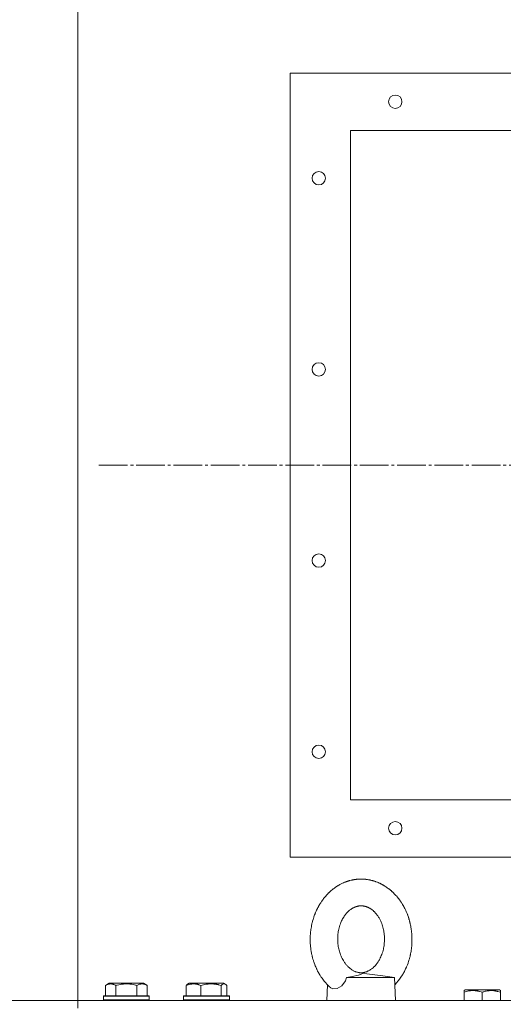
# Model space of a CAD drawing. Units: millimetres. Extents: x 0 to 21705, y -7 to 14850.
# Drawn here: x 3040 to 3293, y 12192 to 12707 of the extents above; entities that cross this region are included whole.
import ezdxf

# ---------------------------------------------------------------- set-up
doc = ezdxf.new("R2010")
doc.units = ezdxf.units.MM
doc.linetypes.add('K5LT_AXLED', pattern=[19.5, 15, -1.5, 1.5, -1.5])
doc.linetypes.add('K5LT_THIN', pattern=[0])
for name, color, linetype, true_color in [('DIM', 6, 'Continuous', 0xff00ff), ('OSI', 2, 'Continuous', 0xffff00), ('R', 1, 'Continuous', 0xff0000), ('WELDING', 7, 'Continuous', 0xffffff)]:
    doc.layers.add(name, color=color, linetype=linetype, true_color=true_color)

msp = doc.modelspace()

# ---------------------------------------------------------------- linework, layer by layer
at = {"layer": 'DIM', "color": 7, "linetype": 'K5LT_THIN', "lineweight": 18}
for q in [(3070.94, 13577.49), (2344.76, 12193.89)]:
    msp.add_line((3070.94, 12193.89), q, dxfattribs=at)
at = {"layer": 'OSI', "color": 30, "linetype": 'K5LT_AXLED', "lineweight": 18, "true_color": 0xff8000}
msp.add_line((3081.94, 12473.89), (3691.94, 12473.89), dxfattribs=at)
at = {"layer": 'R', "color": 7, "linetype": 'K5LT_THIN', "lineweight": 18}
for p, q in [((3181.94, 12678.89), (3181.94, 12268.89)), ((3591.94, 12678.89), (3181.94, 12678.89)), ((3560.44, 12648.89), (3213.44, 12648.89)), ((3213.44, 12648.89), (3213.44, 12298.89)), ((3213.44, 12298.89), (3560.44, 12298.89)), ((3181.94, 12268.89), (3591.94, 12268.89)), ((3211.4, 12205.89), (3229.66, 12205.89)), ((3236.47, 12205.89), (3230.38, 12206.77)), ((3236.47, 12205.89), (3237.07, 12193.89)), ((3085.28, 12201.74), (3087.28, 12202.89)), ((3085.28, 12201.74), (3085.28, 12196.39)), ((3086.41, 12202.39), (3087.28, 12202.89)), ((3105.22, 12202.89), (3087.28, 12202.89)), ((3090.76, 12201.74), (3090.76, 12196.39)), ((3101.73, 12201.74), (3101.73, 12196.39)), ((3106.08, 12202.39), (3105.22, 12202.89)), ((3107.22, 12201.74), (3105.22, 12202.89)), ((3107.22, 12201.74), (3107.22, 12196.39)), ((3127.54, 12201.74), (3127.54, 12196.39)), ((3128.3, 12202.39), (3129.17, 12202.89)), ((3128.64, 12202.59), (3129.17, 12202.89)), ((3147.11, 12202.89), (3129.17, 12202.89)), ((3135.3, 12201.74), (3135.3, 12196.39)), ((3145.9, 12201.74), (3145.9, 12196.39)), ((3147.64, 12202.59), (3147.11, 12202.89)), ((3147.97, 12202.39), (3147.11, 12202.89)), ((3148.74, 12201.74), (3148.74, 12196.39)), ((3201.48, 12202.1), (3201.07, 12193.89)), ((3084.25, 12196.09), (3084.42, 12196.39)), ((3084.25, 12196.09), (3084.42, 12196.39)), ((3084.25, 12196.09), (3084.25, 12194.19)), ((3108.25, 12196.09), (3084.25, 12196.09)), ((3108.08, 12196.39), (3084.42, 12196.39)), ((3108.25, 12196.09), (3108.08, 12196.39)), ((3108.25, 12196.09), (3108.08, 12196.39)), ((3108.25, 12196.09), (3108.25, 12194.19)), ((3108.25, 12196.09), (3108.25, 12194.19)), ((3126.14, 12196.09), (3126.31, 12196.39)), ((3126.14, 12196.09), (3126.31, 12196.39)), ((3126.14, 12196.09), (3126.14, 12194.19)), ((3150.14, 12196.09), (3126.14, 12196.09)), ((3149.97, 12196.39), (3126.31, 12196.39)), ((3150.14, 12196.09), (3149.97, 12196.39)), ((3150.14, 12196.09), (3149.97, 12196.39)), ((3150.14, 12196.09), (3150.14, 12194.19)), ((3150.14, 12196.09), (3150.14, 12194.19)), ((3272.94, 12199.09), (3273.47, 12199.39)), ((3272.94, 12198.24), (3272.94, 12199.09)), ((3272.94, 12198.24), (3272.94, 12193.89)), ((3291.42, 12199.39), (3273.47, 12199.39)), ((3282.44, 12198.24), (3282.44, 12193.89)), ((3291.94, 12199.09), (3291.42, 12199.39)), ((3291.94, 12199.09), (3291.94, 12198.24)), ((3291.94, 12198.24), (3291.94, 12193.89)), ((3070.94, 12193.89), (4350.94, 12193.89)), ((3070.94, 12189.89), (3070.94, 12193.89)), ((3108.25, 12194.19), (3084.25, 12194.19)), ((3084.25, 12194.19), (3084.42, 12193.89)), ((3108.25, 12194.19), (3108.08, 12193.89)), ((3108.25, 12194.19), (3108.08, 12193.89)), ((3150.14, 12194.19), (3126.14, 12194.19)), ((3126.14, 12194.19), (3126.31, 12193.89)), ((3150.14, 12194.19), (3149.97, 12193.89)), ((3150.14, 12194.19), (3149.97, 12193.89))]:
    msp.add_line(p, q, dxfattribs=at)
for centre in [(3236.94, 12663.99), (3196.94, 12623.99), (3196.94, 12523.99), (3196.94, 12423.99), (3196.94, 12323.99), (3236.94, 12283.99)]:
    msp.add_circle(centre, 3.5, dxfattribs=at)
at = {"layer": 'WELDING', "color": 7, "linetype": 'K5LT_THIN', "lineweight": 18}
for p, q in [((3214.2, 12256.86), (3213.81, 12256.77)), ((3214.39, 12256.9), (3214.2, 12256.86)), ((3214.49, 12256.92), (3214.39, 12256.9)), ((3214.54, 12256.93), (3214.49, 12256.92)), ((3214.56, 12256.94), (3214.54, 12256.93)), ((3215.01, 12257.02), (3214.56, 12256.94)), ((3215.27, 12257.07), (3215.01, 12257.02)), ((3215.4, 12257.09), (3215.27, 12257.07)), ((3215.46, 12257.1), (3215.4, 12257.09)), ((3215.49, 12257.11), (3215.46, 12257.1)), ((3215.51, 12257.11), (3215.49, 12257.11)), ((3215.75, 12257.14), (3215.51, 12257.11)), ((3215.92, 12257.17), (3215.75, 12257.14)), ((3216.01, 12257.18), (3215.92, 12257.17)), ((3216.05, 12257.19), (3216.01, 12257.18)), ((3216.08, 12257.19), (3216.05, 12257.19)), ((3216.09, 12257.19), (3216.08, 12257.19)), ((3216.23, 12257.21), (3216.09, 12257.19)), ((3216.38, 12257.23), (3216.23, 12257.21)), ((3216.45, 12257.24), (3216.38, 12257.23)), ((3216.49, 12257.24), (3216.45, 12257.24)), ((3216.51, 12257.25), (3216.49, 12257.24)), ((3216.52, 12257.25), (3216.51, 12257.25)), ((3216.7, 12257.27), (3216.52, 12257.25)), ((3216.82, 12257.28), (3216.7, 12257.27)), ((3216.87, 12257.28), (3216.82, 12257.28)), ((3216.9, 12257.29), (3216.87, 12257.28)), ((3216.91, 12257.29), (3216.9, 12257.29)), ((3216.92, 12257.29), (3216.91, 12257.29)), ((3216.96, 12257.29), (3216.92, 12257.29)), ((3217.04, 12257.3), (3216.96, 12257.29)), ((3217.09, 12257.3), (3217.04, 12257.3)), ((3217.11, 12257.31), (3217.09, 12257.3)), ((3217.12, 12257.31), (3217.11, 12257.31)), ((3217.16, 12257.31), (3217.12, 12257.31)), ((3217.12, 12257.31), (3217.12, 12257.31)), ((3217.19, 12257.31), (3217.16, 12257.31)), ((3217.21, 12257.31), (3217.19, 12257.31)), ((3217.22, 12257.32), (3217.21, 12257.31)), ((3217.23, 12257.32), (3217.22, 12257.32)), ((3217.25, 12257.32), (3217.23, 12257.32)), ((3217.26, 12257.32), (3217.25, 12257.32)), ((3217.27, 12257.32), (3217.26, 12257.32)), ((3217.28, 12257.32), (3217.27, 12257.32)), ((3217.29, 12257.32), (3217.28, 12257.32)), ((3217.3, 12257.32), (3217.29, 12257.32)), ((3217.31, 12257.32), (3217.3, 12257.32)), ((3217.33, 12257.32), (3217.31, 12257.32)), ((3219.55, 12257.39), (3219.07, 12257.39)), ((3219.82, 12257.38), (3219.55, 12257.39)), ((3219.96, 12257.37), (3219.82, 12257.38)), ((3220.03, 12257.37), (3219.96, 12257.37)), ((3220.06, 12257.37), (3220.03, 12257.37)), ((3220.08, 12257.37), (3220.06, 12257.37)), ((3220.33, 12257.36), (3220.08, 12257.37)), ((3220.51, 12257.34), (3220.33, 12257.36)), ((3220.6, 12257.34), (3220.51, 12257.34)), ((3220.64, 12257.34), (3220.6, 12257.34)), ((3220.67, 12257.33), (3220.64, 12257.34)), ((3220.68, 12257.33), (3220.67, 12257.33)), ((3220.81, 12257.32), (3220.68, 12257.33)), ((3220.97, 12257.31), (3220.81, 12257.32)), ((3221.04, 12257.3), (3220.97, 12257.31)), ((3221.08, 12257.3), (3221.04, 12257.3)), ((3221.1, 12257.3), (3221.08, 12257.3)), ((3221.11, 12257.3), (3221.1, 12257.3)), ((3221.12, 12257.3), (3221.11, 12257.3)), ((3221.34, 12257.28), (3221.12, 12257.3)), ((3221.44, 12257.26), (3221.34, 12257.28)), ((3221.5, 12257.26), (3221.44, 12257.26)), ((3221.52, 12257.26), (3221.5, 12257.26)), ((3221.54, 12257.25), (3221.52, 12257.26)), ((3221.61, 12257.25), (3221.54, 12257.25)), ((3221.98, 12257.2), (3221.61, 12257.25)), ((3222.17, 12257.18), (3221.98, 12257.2)), ((3222.26, 12257.16), (3222.17, 12257.18)), ((3222.31, 12257.16), (3222.26, 12257.16)), ((3222.33, 12257.15), (3222.31, 12257.16)), ((3222.98, 12257.05), (3222.33, 12257.15)), ((3223.38, 12256.97), (3222.98, 12257.05)), ((3223.58, 12256.93), (3223.38, 12256.97)), ((3223.68, 12256.91), (3223.58, 12256.93)), ((3223.73, 12256.9), (3223.68, 12256.91)), ((3223.75, 12256.9), (3223.73, 12256.9)), ((3224.22, 12256.79), (3223.75, 12256.9)), ((3224.48, 12256.73), (3224.22, 12256.79)), ((3203.88, 12251.76), (3203.42, 12251.37)), ((3204.26, 12252.06), (3203.88, 12251.76)), ((3204.45, 12252.21), (3204.26, 12252.06)), ((3204.54, 12252.28), (3204.45, 12252.21)), ((3204.59, 12252.32), (3204.54, 12252.28)), ((3204.61, 12252.34), (3204.59, 12252.32)), ((3205.12, 12252.72), (3204.61, 12252.34)), ((3205.43, 12252.94), (3205.12, 12252.72)), ((3205.58, 12253.05), (3205.43, 12252.94)), ((3205.66, 12253.1), (3205.58, 12253.05)), ((3205.7, 12253.13), (3205.66, 12253.1)), ((3205.72, 12253.14), (3205.7, 12253.13)), ((3206.07, 12253.38), (3205.72, 12253.14)), ((3206.27, 12253.51), (3206.07, 12253.38)), ((3206.38, 12253.58), (3206.27, 12253.51)), ((3206.43, 12253.61), (3206.38, 12253.58)), ((3206.45, 12253.63), (3206.43, 12253.61)), ((3206.47, 12253.64), (3206.45, 12253.63)), ((3206.62, 12253.73), (3206.47, 12253.64)), ((3206.78, 12253.83), (3206.62, 12253.73)), ((3206.85, 12253.88), (3206.78, 12253.83)), ((3206.89, 12253.9), (3206.85, 12253.88)), ((3206.91, 12253.91), (3206.89, 12253.9)), ((3206.92, 12253.92), (3206.91, 12253.91)), ((3207.06, 12254), (3206.92, 12253.92)), ((3207.21, 12254.09), (3207.06, 12254)), ((3207.28, 12254.13), (3207.21, 12254.09)), ((3207.32, 12254.15), (3207.28, 12254.13)), ((3207.34, 12254.17), (3207.32, 12254.15)), ((3207.35, 12254.17), (3207.34, 12254.17)), ((3207.56, 12254.29), (3207.35, 12254.17)), ((3207.67, 12254.36), (3207.56, 12254.29)), ((3207.73, 12254.39), (3207.67, 12254.36)), ((3207.76, 12254.41), (3207.73, 12254.39)), ((3207.78, 12254.41), (3207.76, 12254.41)), ((3207.99, 12254.53), (3207.78, 12254.41)), ((3208.37, 12254.73), (3207.99, 12254.53)), ((3208.55, 12254.83), (3208.37, 12254.73)), ((3208.64, 12254.87), (3208.55, 12254.83)), ((3208.69, 12254.9), (3208.64, 12254.87)), ((3208.71, 12254.91), (3208.69, 12254.9)), ((3209.31, 12255.2), (3208.71, 12254.91)), ((3209.68, 12255.36), (3209.31, 12255.2)), ((3209.86, 12255.45), (3209.68, 12255.36)), ((3209.96, 12255.49), (3209.86, 12255.45)), ((3210, 12255.51), (3209.96, 12255.49)), ((3210.03, 12255.52), (3210, 12255.51)), ((3210.46, 12255.7), (3210.03, 12255.52)), ((3210.7, 12255.79), (3210.46, 12255.7)), ((3210.83, 12255.84), (3210.7, 12255.79)), ((3210.89, 12255.87), (3210.83, 12255.84)), ((3210.92, 12255.88), (3210.89, 12255.87)), ((3210.94, 12255.88), (3210.92, 12255.88)), ((3211.16, 12255.97), (3210.94, 12255.88)), ((3211.33, 12256.03), (3211.16, 12255.97)), ((3211.42, 12256.06), (3211.33, 12256.03)), ((3211.46, 12256.08), (3211.42, 12256.06)), ((3211.48, 12256.08), (3211.46, 12256.08)), ((3211.49, 12256.09), (3211.48, 12256.08)), ((3211.63, 12256.13), (3211.49, 12256.09)), ((3211.78, 12256.19), (3211.63, 12256.13)), ((3211.85, 12256.21), (3211.78, 12256.19)), ((3211.89, 12256.22), (3211.85, 12256.21)), ((3211.91, 12256.23), (3211.89, 12256.22)), ((3211.92, 12256.23), (3211.91, 12256.23)), ((3211.93, 12256.24), (3211.92, 12256.23)), ((3212.14, 12256.31), (3211.93, 12256.24)), ((3212.25, 12256.34), (3212.14, 12256.31)), ((3212.3, 12256.36), (3212.25, 12256.34)), ((3212.33, 12256.36), (3212.3, 12256.36)), ((3212.34, 12256.37), (3212.33, 12256.36)), ((3212.46, 12256.41), (3212.34, 12256.37)), ((3212.83, 12256.51), (3212.46, 12256.41)), ((3213.02, 12256.57), (3212.83, 12256.51)), ((3213.11, 12256.59), (3213.02, 12256.57)), ((3213.15, 12256.6), (3213.11, 12256.59)), ((3213.18, 12256.61), (3213.15, 12256.6)), ((3213.81, 12256.77), (3213.18, 12256.61)), ((3224.61, 12256.7), (3224.48, 12256.73)), ((3224.68, 12256.68), (3224.61, 12256.7)), ((3224.71, 12256.67), (3224.68, 12256.68)), ((3224.73, 12256.67), (3224.71, 12256.67)), ((3224.98, 12256.6), (3224.73, 12256.67)), ((3225.16, 12256.55), (3224.98, 12256.6)), ((3225.25, 12256.53), (3225.16, 12256.55)), ((3225.29, 12256.52), (3225.25, 12256.53)), ((3225.31, 12256.51), (3225.29, 12256.52)), ((3225.32, 12256.51), (3225.31, 12256.51)), ((3225.46, 12256.47), (3225.32, 12256.51)), ((3225.61, 12256.42), (3225.46, 12256.47)), ((3225.68, 12256.4), (3225.61, 12256.42)), ((3225.72, 12256.39), (3225.68, 12256.4)), ((3225.74, 12256.38), (3225.72, 12256.39)), ((3225.75, 12256.38), (3225.74, 12256.38)), ((3225.77, 12256.37), (3225.75, 12256.38)), ((3225.98, 12256.31), (3225.77, 12256.37)), ((3226.08, 12256.28), (3225.98, 12256.31)), ((3226.14, 12256.26), (3226.08, 12256.28)), ((3226.16, 12256.25), (3226.14, 12256.26)), ((3226.17, 12256.25), (3226.16, 12256.25)), ((3226.23, 12256.23), (3226.17, 12256.25)), ((3226.6, 12256.1), (3226.23, 12256.23)), ((3226.79, 12256.03), (3226.6, 12256.1)), ((3226.88, 12256), (3226.79, 12256.03)), ((3226.93, 12255.98), (3226.88, 12256)), ((3226.95, 12255.98), (3226.93, 12255.98)), ((3227.58, 12255.73), (3226.95, 12255.98)), ((3227.99, 12255.57), (3227.58, 12255.73)), ((3228.19, 12255.48), (3227.99, 12255.57)), ((3228.29, 12255.44), (3228.19, 12255.48)), ((3228.34, 12255.42), (3228.29, 12255.44)), ((3228.36, 12255.41), (3228.34, 12255.42)), ((3228.83, 12255.19), (3228.36, 12255.41)), ((3229.1, 12255.06), (3228.83, 12255.19)), ((3229.24, 12255), (3229.1, 12255.06)), ((3229.3, 12254.97), (3229.24, 12255)), ((3229.34, 12254.95), (3229.3, 12254.97)), ((3229.35, 12254.94), (3229.34, 12254.95)), ((3229.62, 12254.81), (3229.35, 12254.94)), ((3229.8, 12254.71), (3229.62, 12254.81)), ((3229.89, 12254.66), (3229.8, 12254.71)), ((3229.94, 12254.64), (3229.89, 12254.66)), ((3229.96, 12254.63), (3229.94, 12254.64)), ((3229.97, 12254.62), (3229.96, 12254.63)), ((3230.11, 12254.55), (3229.97, 12254.62)), ((3230.27, 12254.46), (3230.11, 12254.55)), ((3230.34, 12254.42), (3230.27, 12254.46)), ((3230.38, 12254.4), (3230.34, 12254.42)), ((3230.4, 12254.39), (3230.38, 12254.4)), ((3230.41, 12254.38), (3230.4, 12254.39)), ((3230.47, 12254.35), (3230.41, 12254.38)), ((3230.66, 12254.24), (3230.47, 12254.35)), ((3230.76, 12254.19), (3230.66, 12254.24)), ((3230.8, 12254.16), (3230.76, 12254.19)), ((3230.83, 12254.15), (3230.8, 12254.16)), ((3230.84, 12254.14), (3230.83, 12254.15)), ((3230.86, 12254.13), (3230.84, 12254.14)), ((3231.19, 12253.93), (3230.86, 12254.13)), ((3231.36, 12253.83), (3231.19, 12253.93)), ((3231.44, 12253.78), (3231.36, 12253.83)), ((3231.48, 12253.75), (3231.44, 12253.78)), ((3231.5, 12253.74), (3231.48, 12253.75)), ((3232.01, 12253.41), (3231.5, 12253.74)), ((3232.4, 12253.15), (3232.01, 12253.41)), ((3232.6, 12253.01), (3232.4, 12253.15)), ((3232.7, 12252.94), (3232.6, 12253.01)), ((3232.75, 12252.91), (3232.7, 12252.94)), ((3232.77, 12252.89), (3232.75, 12252.91)), ((3233.27, 12252.52), (3232.77, 12252.89)), ((3233.58, 12252.29), (3233.27, 12252.52)), ((3233.73, 12252.17), (3233.58, 12252.29)), ((3233.81, 12252.11), (3233.73, 12252.17)), ((3233.85, 12252.08), (3233.81, 12252.11)), ((3233.87, 12252.07), (3233.85, 12252.08)), ((3234.21, 12251.79), (3233.87, 12252.07)), ((3234.41, 12251.62), (3234.21, 12251.79)), ((3199.14, 12246.76), (3198.8, 12246.3)), ((3199.31, 12246.99), (3199.14, 12246.76)), ((3199.4, 12247.1), (3199.31, 12246.99)), ((3199.44, 12247.16), (3199.4, 12247.1)), ((3199.47, 12247.19), (3199.44, 12247.16)), ((3199.95, 12247.79), (3199.47, 12247.19)), ((3200.26, 12248.17), (3199.95, 12247.79)), ((3200.41, 12248.35), (3200.26, 12248.17)), ((3200.49, 12248.44), (3200.41, 12248.35)), ((3200.53, 12248.49), (3200.49, 12248.44)), ((3200.55, 12248.51), (3200.53, 12248.49)), ((3200.93, 12248.94), (3200.55, 12248.51)), ((3201.16, 12249.18), (3200.93, 12248.94)), ((3201.27, 12249.31), (3201.16, 12249.18)), ((3201.33, 12249.37), (3201.27, 12249.31)), ((3201.36, 12249.4), (3201.33, 12249.37)), ((3201.37, 12249.41), (3201.36, 12249.4)), ((3201.59, 12249.64), (3201.37, 12249.41)), ((3201.76, 12249.81), (3201.59, 12249.64)), ((3201.84, 12249.9), (3201.76, 12249.81)), ((3201.88, 12249.94), (3201.84, 12249.9)), ((3201.9, 12249.96), (3201.88, 12249.94)), ((3201.91, 12249.97), (3201.9, 12249.96)), ((3202.05, 12250.11), (3201.91, 12249.97)), ((3202.2, 12250.25), (3202.05, 12250.11)), ((3202.28, 12250.33), (3202.2, 12250.25)), ((3202.31, 12250.36), (3202.28, 12250.33)), ((3202.33, 12250.38), (3202.31, 12250.36)), ((3202.34, 12250.39), (3202.33, 12250.38)), ((3202.41, 12250.46), (3202.34, 12250.39)), ((3202.6, 12250.63), (3202.41, 12250.46)), ((3202.69, 12250.72), (3202.6, 12250.63)), ((3202.73, 12250.76), (3202.69, 12250.72)), ((3202.76, 12250.78), (3202.73, 12250.76)), ((3202.77, 12250.79), (3202.76, 12250.78)), ((3202.84, 12250.85), (3202.77, 12250.79)), ((3203.14, 12251.12), (3202.84, 12250.85)), ((3203.29, 12251.26), (3203.14, 12251.12)), ((3203.37, 12251.32), (3203.29, 12251.26)), ((3203.41, 12251.36), (3203.37, 12251.32)), ((3203.42, 12251.37), (3203.41, 12251.36)), ((3234.51, 12251.54), (3234.41, 12251.62)), ((3234.56, 12251.49), (3234.51, 12251.54)), ((3234.59, 12251.47), (3234.56, 12251.49)), ((3234.6, 12251.46), (3234.59, 12251.47)), ((3234.75, 12251.34), (3234.6, 12251.46)), ((3234.9, 12251.2), (3234.75, 12251.34)), ((3234.98, 12251.14), (3234.9, 12251.2)), ((3235.01, 12251.1), (3234.98, 12251.14)), ((3235.03, 12251.09), (3235.01, 12251.1)), ((3235.04, 12251.08), (3235.03, 12251.09)), ((3235.21, 12250.93), (3235.04, 12251.08)), ((3235.35, 12250.8), (3235.21, 12250.93)), ((3235.42, 12250.74), (3235.35, 12250.8)), ((3235.45, 12250.7), (3235.42, 12250.74)), ((3235.47, 12250.69), (3235.45, 12250.7)), ((3235.48, 12250.68), (3235.47, 12250.69)), ((3235.7, 12250.47), (3235.48, 12250.68)), ((3235.82, 12250.36), (3235.7, 12250.47)), ((3235.87, 12250.31), (3235.82, 12250.36)), ((3235.9, 12250.28), (3235.87, 12250.31)), ((3235.91, 12250.27), (3235.9, 12250.28)), ((3236.07, 12250.12), (3235.91, 12250.27)), ((3236.44, 12249.75), (3236.07, 12250.12)), ((3236.62, 12249.56), (3236.44, 12249.75)), ((3236.71, 12249.47), (3236.62, 12249.56)), ((3236.75, 12249.42), (3236.71, 12249.47)), ((3236.78, 12249.4), (3236.75, 12249.42)), ((3237.32, 12248.8), (3236.78, 12249.4)), ((3237.7, 12248.37), (3237.32, 12248.8)), ((3237.89, 12248.15), (3237.7, 12248.37)), ((3237.98, 12248.04), (3237.89, 12248.15)), ((3238.03, 12247.98), (3237.98, 12248.04)), ((3238.05, 12247.96), (3238.03, 12247.98)), ((3238.49, 12247.42), (3238.05, 12247.96)), ((3238.76, 12247.06), (3238.49, 12247.42)), ((3238.9, 12246.88), (3238.76, 12247.06)), ((3238.97, 12246.79), (3238.9, 12246.88)), ((3239, 12246.74), (3238.97, 12246.79)), ((3239.02, 12246.72), (3239, 12246.74)), ((3239.33, 12246.29), (3239.02, 12246.72)), ((3195.93, 12241.42), (3195.87, 12241.3)), ((3195.95, 12241.48), (3195.93, 12241.42)), ((3195.97, 12241.51), (3195.95, 12241.48)), ((3196.24, 12242.05), (3195.97, 12241.51)), ((3196.4, 12242.37), (3196.24, 12242.05)), ((3196.48, 12242.54), (3196.4, 12242.37)), ((3196.53, 12242.62), (3196.48, 12242.54)), ((3196.55, 12242.66), (3196.53, 12242.62)), ((3196.56, 12242.68), (3196.55, 12242.66)), ((3196.7, 12242.94), (3196.56, 12242.68)), ((3196.84, 12243.19), (3196.7, 12242.94)), ((3196.91, 12243.31), (3196.84, 12243.19)), ((3196.94, 12243.38), (3196.91, 12243.31)), ((3196.96, 12243.41), (3196.94, 12243.38)), ((3196.97, 12243.42), (3196.96, 12243.41)), ((3197.11, 12243.67), (3196.97, 12243.42)), ((3197.25, 12243.91), (3197.11, 12243.67)), ((3197.32, 12244.03), (3197.25, 12243.91)), ((3197.35, 12244.09), (3197.32, 12244.03)), ((3197.37, 12244.11), (3197.35, 12244.09)), ((3197.38, 12244.13), (3197.37, 12244.11)), ((3197.45, 12244.25), (3197.38, 12244.13)), ((3197.63, 12244.54), (3197.45, 12244.25)), ((3197.72, 12244.68), (3197.63, 12244.54)), ((3197.76, 12244.75), (3197.72, 12244.68)), ((3197.78, 12244.78), (3197.76, 12244.75)), ((3197.79, 12244.8), (3197.78, 12244.78)), ((3197.92, 12245), (3197.79, 12244.8)), ((3198.19, 12245.4), (3197.92, 12245)), ((3198.32, 12245.61), (3198.19, 12245.4)), ((3198.39, 12245.71), (3198.32, 12245.61)), ((3198.42, 12245.76), (3198.39, 12245.71)), ((3198.44, 12245.78), (3198.42, 12245.76)), ((3198.8, 12246.3), (3198.44, 12245.78)), ((3239.52, 12246.02), (3239.33, 12246.29)), ((3239.62, 12245.89), (3239.52, 12246.02)), ((3239.66, 12245.82), (3239.62, 12245.89)), ((3239.69, 12245.79), (3239.66, 12245.82)), ((3239.7, 12245.77), (3239.69, 12245.79)), ((3239.84, 12245.56), (3239.7, 12245.77)), ((3239.99, 12245.34), (3239.84, 12245.56)), ((3240.06, 12245.23), (3239.99, 12245.34)), ((3240.1, 12245.17), (3240.06, 12245.23)), ((3240.12, 12245.14), (3240.1, 12245.17)), ((3240.13, 12245.13), (3240.12, 12245.14)), ((3240.27, 12244.91), (3240.13, 12245.13)), ((3240.42, 12244.67), (3240.27, 12244.91)), ((3240.49, 12244.55), (3240.42, 12244.67)), ((3240.53, 12244.5), (3240.49, 12244.55)), ((3240.55, 12244.47), (3240.53, 12244.5)), ((3240.56, 12244.45), (3240.55, 12244.47)), ((3240.61, 12244.36), (3240.56, 12244.45)), ((3240.8, 12244.04), (3240.61, 12244.36)), ((3240.9, 12243.88), (3240.8, 12244.04)), ((3240.95, 12243.8), (3240.9, 12243.88)), ((3240.97, 12243.76), (3240.95, 12243.8)), ((3240.98, 12243.74), (3240.97, 12243.76)), ((3241.12, 12243.5), (3240.98, 12243.74)), ((3241.4, 12243), (3241.12, 12243.5)), ((3241.54, 12242.74), (3241.4, 12243)), ((3241.6, 12242.62), (3241.54, 12242.74)), ((3241.64, 12242.55), (3241.6, 12242.62)), ((3241.65, 12242.52), (3241.64, 12242.55)), ((3241.95, 12241.95), (3241.65, 12242.52)), ((3242.27, 12241.28), (3241.95, 12241.95)), ((3193.95, 12236.26), (3193.7, 12235.37)), ((3194.18, 12237), (3193.95, 12236.26)), ((3194.3, 12237.37), (3194.18, 12237)), ((3194.36, 12237.56), (3194.3, 12237.37)), ((3194.39, 12237.65), (3194.36, 12237.56)), ((3194.41, 12237.7), (3194.39, 12237.65)), ((3194.74, 12238.62), (3194.41, 12237.7)), ((3194.98, 12239.25), (3194.74, 12238.62)), ((3195.11, 12239.57), (3194.98, 12239.25)), ((3195.17, 12239.72), (3195.11, 12239.57)), ((3195.2, 12239.8), (3195.17, 12239.72)), ((3195.22, 12239.84), (3195.2, 12239.8)), ((3195.54, 12240.59), (3195.22, 12239.84)), ((3195.76, 12241.07), (3195.54, 12240.59)), ((3195.87, 12241.3), (3195.76, 12241.07)), ((3242.43, 12240.95), (3242.27, 12241.28)), ((3242.5, 12240.78), (3242.43, 12240.95)), ((3242.54, 12240.69), (3242.5, 12240.78)), ((3242.56, 12240.65), (3242.54, 12240.69)), ((3242.64, 12240.48), (3242.56, 12240.65)), ((3243.08, 12239.42), (3242.64, 12240.48)), ((3243.29, 12238.89), (3243.08, 12239.42)), ((3243.39, 12238.62), (3243.29, 12238.89)), ((3243.44, 12238.48), (3243.39, 12238.62)), ((3243.47, 12238.42), (3243.44, 12238.48)), ((3243.48, 12238.38), (3243.47, 12238.42)), ((3243.61, 12238.02), (3243.48, 12238.38)), ((3243.82, 12237.4), (3243.61, 12238.02)), ((3243.89, 12237.21), (3243.82, 12237.4)), ((3243.99, 12236.88), (3243.83, 12237.39)), ((3244.06, 12236.67), (3243.89, 12237.21)), ((3244.11, 12236.51), (3243.99, 12236.88)), ((3244.14, 12236.4), (3244.06, 12236.67)), ((3244.16, 12236.33), (3244.11, 12236.51)), ((3244.18, 12236.27), (3244.14, 12236.4)), ((3244.19, 12236.23), (3244.16, 12236.33)), ((3244.2, 12236.2), (3244.18, 12236.27)), ((3244.2, 12236.19), (3244.19, 12236.23)), ((3244.21, 12236.16), (3244.2, 12236.2)), ((3244.21, 12236.16), (3244.2, 12236.19)), ((3192.82, 12231.07), (3192.81, 12231.03)), ((3192.92, 12231.77), (3192.82, 12231.07)), ((3193.05, 12232.48), (3192.92, 12231.77)), ((3193.11, 12232.83), (3193.05, 12232.48)), ((3193.15, 12233.01), (3193.11, 12232.83)), ((3193.17, 12233.1), (3193.15, 12233.01)), ((3193.18, 12233.15), (3193.17, 12233.1)), ((3193.34, 12233.91), (3193.18, 12233.15)), ((3193.52, 12234.67), (3193.34, 12233.91)), ((3193.61, 12235.04), (3193.52, 12234.67)), ((3193.66, 12235.23), (3193.61, 12235.04)), ((3193.68, 12235.32), (3193.66, 12235.23)), ((3193.7, 12235.37), (3193.68, 12235.32)), ((3244.32, 12235.78), (3244.21, 12236.16)), ((3244.34, 12235.7), (3244.21, 12236.16)), ((3244.41, 12235.43), (3244.32, 12235.78)), ((3244.43, 12235.38), (3244.34, 12235.7)), ((3244.56, 12234.86), (3244.41, 12235.43)), ((3244.48, 12235.16), (3244.43, 12235.38)), ((3244.63, 12234.58), (3244.56, 12234.86)), ((3244.68, 12234.35), (3244.63, 12234.58)), ((3244.72, 12234.21), (3244.68, 12234.35)), ((3244.74, 12234.14), (3244.72, 12234.21)), ((3244.75, 12234.1), (3244.74, 12234.14)), ((3244.75, 12234.09), (3244.75, 12234.1)), ((3244.75, 12234.08), (3244.75, 12234.09)), ((3244.76, 12234.07), (3244.75, 12234.08)), ((3244.76, 12234.06), (3244.76, 12234.07)), ((3244.76, 12234.05), (3244.76, 12234.06)), ((3244.92, 12233.33), (3244.76, 12234.05)), ((3244.76, 12234.05), (3244.76, 12234.05)), ((3245.04, 12232.69), (3244.92, 12233.33)), ((3245.1, 12232.37), (3245.04, 12232.69)), ((3245.13, 12232.21), (3245.1, 12232.37)), ((3245.14, 12232.13), (3245.13, 12232.21)), ((3245.15, 12232.09), (3245.14, 12232.13)), ((3245.24, 12231.56), (3245.15, 12232.09)), ((3245.34, 12230.86), (3245.24, 12231.56)), ((3192.45, 12226.71), (3192.44, 12226.33)), ((3192.44, 12226.33), (3192.44, 12225.55)), ((3192.46, 12226.91), (3192.45, 12226.71)), ((3192.5, 12227.87), (3192.46, 12227.05)), ((3192.46, 12227.05), (3192.46, 12227)), ((3192.46, 12227), (3192.46, 12226.91)), ((3192.54, 12228.54), (3192.5, 12227.87)), ((3192.57, 12228.87), (3192.54, 12228.54)), ((3192.58, 12229.03), (3192.57, 12228.87)), ((3192.59, 12229.12), (3192.58, 12229.03)), ((3192.66, 12229.79), (3192.59, 12229.16)), ((3192.59, 12229.16), (3192.59, 12229.12)), ((3192.73, 12230.45), (3192.66, 12229.79)), ((3192.78, 12230.78), (3192.73, 12230.45)), ((3192.8, 12230.94), (3192.78, 12230.78)), ((3192.81, 12231.03), (3192.8, 12230.94)), ((3245.39, 12230.5), (3245.34, 12230.86)), ((3245.41, 12230.33), (3245.39, 12230.5)), ((3245.42, 12230.24), (3245.41, 12230.33)), ((3245.43, 12230.19), (3245.42, 12230.24)), ((3245.46, 12229.88), (3245.43, 12230.19)), ((3245.57, 12228.82), (3245.46, 12229.88)), ((3245.61, 12228.29), (3245.57, 12228.82)), ((3245.62, 12228.02), (3245.61, 12228.29)), ((3245.63, 12227.89), (3245.62, 12228.02)), ((3245.63, 12227.82), (3245.63, 12227.89)), ((3245.64, 12227.79), (3245.63, 12227.82)), ((3245.64, 12227.71), (3245.64, 12227.79)), ((3245.64, 12227.67), (3245.64, 12227.71)), ((3245.64, 12227.64), (3245.64, 12227.67)), ((3245.65, 12227.58), (3245.64, 12227.64)), ((3245.65, 12227.54), (3245.65, 12227.58)), ((3245.66, 12227.46), (3245.65, 12227.54)), ((3245.66, 12227.29), (3245.66, 12227.46)), ((3245.67, 12226.97), (3245.66, 12227.29)), ((3245.67, 12226.57), (3245.67, 12226.97)), ((3245.68, 12225.84), (3245.67, 12226.57)), ((3192.44, 12225.55), (3192.46, 12224.44)), ((3192.46, 12224.44), (3192.46, 12224.39)), ((3192.46, 12224.39), (3192.47, 12224.28)), ((3192.47, 12224.28), (3192.48, 12224.07)), ((3192.48, 12224.07), (3192.5, 12223.65)), ((3192.5, 12223.65), (3192.56, 12222.85)), ((3192.56, 12222.85), (3192.59, 12222.45)), ((3192.59, 12222.45), (3192.63, 12221.9)), ((3192.63, 12221.9), (3192.69, 12221.38)), ((3192.69, 12221.38), (3192.72, 12221.12)), ((3192.72, 12221.12), (3192.74, 12220.99)), ((3192.74, 12220.99), (3192.75, 12220.92)), ((3192.75, 12220.92), (3192.77, 12220.78)), ((3192.77, 12220.78), (3192.82, 12220.42)), ((3245.28, 12220.17), (3245.37, 12220.82)), ((3245.37, 12220.82), (3245.46, 12221.59)), ((3245.46, 12221.59), (3245.47, 12221.63)), ((3245.47, 12221.63), (3245.48, 12221.71)), ((3245.48, 12221.71), (3245.49, 12221.86)), ((3245.49, 12221.86), (3245.52, 12222.17)), ((3245.52, 12222.17), (3245.57, 12222.7)), ((3245.57, 12222.7), (3245.59, 12222.97)), ((3245.59, 12222.97), (3245.61, 12223.31)), ((3245.61, 12223.31), (3245.64, 12223.68)), ((3245.64, 12223.68), (3245.65, 12223.87)), ((3245.65, 12223.96), (3245.66, 12224.08)), ((3245.65, 12223.87), (3245.65, 12223.96)), ((3245.66, 12224.11), (3245.67, 12224.36)), ((3245.66, 12224.08), (3245.66, 12224.11)), ((3245.67, 12224.36), (3245.68, 12224.85)), ((3245.68, 12224.85), (3245.68, 12225.84)), ((3192.82, 12220.42), (3192.93, 12219.69)), ((3192.93, 12219.69), (3193.14, 12218.5)), ((3193.14, 12218.5), (3193.15, 12218.46)), ((3193.15, 12218.46), (3193.17, 12218.38)), ((3193.17, 12218.38), (3193.2, 12218.21)), ((3193.2, 12218.21), (3193.27, 12217.87)), ((3193.27, 12217.87), (3193.42, 12217.2)), ((3193.42, 12217.2), (3193.55, 12216.69)), ((3193.55, 12216.69), (3193.56, 12216.66)), ((3193.56, 12216.66), (3193.58, 12216.58)), ((3193.58, 12216.58), (3193.62, 12216.43)), ((3193.62, 12216.43), (3193.7, 12216.12)), ((3193.7, 12216.12), (3193.87, 12215.51)), ((3244.08, 12214.9), (3244.3, 12215.64)), ((3244.3, 12215.64), (3244.31, 12215.69)), ((3244.31, 12215.69), (3244.34, 12215.77)), ((3244.34, 12215.77), (3244.38, 12215.95)), ((3244.38, 12215.95), (3244.48, 12216.29)), ((3244.48, 12216.29), (3244.65, 12216.99)), ((3244.65, 12216.99), (3244.81, 12217.67)), ((3244.81, 12217.67), (3244.82, 12217.71)), ((3244.82, 12217.71), (3244.84, 12217.79)), ((3244.84, 12217.79), (3244.87, 12217.95)), ((3244.87, 12217.95), (3244.94, 12218.28)), ((3244.94, 12218.28), (3245.07, 12218.93)), ((3245.07, 12218.93), (3245.18, 12219.57)), ((3245.18, 12219.57), (3245.19, 12219.61)), ((3245.19, 12219.61), (3245.2, 12219.69)), ((3245.2, 12219.69), (3245.23, 12219.85)), ((3245.23, 12219.85), (3245.28, 12220.17)), ((3193.87, 12215.51), (3194.09, 12214.78)), ((3194.09, 12214.78), (3194.1, 12214.73)), ((3194.1, 12214.73), (3194.13, 12214.65)), ((3194.13, 12214.65), (3194.18, 12214.49)), ((3194.18, 12214.49), (3194.29, 12214.17)), ((3194.29, 12214.17), (3194.51, 12213.52)), ((3194.51, 12213.52), (3194.79, 12212.74)), ((3194.79, 12212.74), (3194.81, 12212.7)), ((3194.81, 12212.7), (3194.84, 12212.61)), ((3194.84, 12212.61), (3194.91, 12212.44)), ((3194.91, 12212.44), (3195.04, 12212.1)), ((3195.04, 12212.1), (3195.32, 12211.43)), ((3195.32, 12211.43), (3195.69, 12210.62)), ((3195.69, 12210.62), (3195.71, 12210.57)), ((3195.71, 12210.57), (3195.75, 12210.49)), ((3195.75, 12210.49), (3195.83, 12210.31)), ((3242.34, 12210.4), (3242.73, 12211.25)), ((3242.73, 12211.25), (3242.75, 12211.29)), ((3242.75, 12211.29), (3242.78, 12211.38)), ((3242.78, 12211.38), (3242.86, 12211.55)), ((3242.86, 12211.55), (3243, 12211.89)), ((3243, 12211.89), (3243.28, 12212.59)), ((3243.28, 12212.59), (3243.61, 12213.49)), ((3243.61, 12213.49), (3243.63, 12213.53)), ((3243.63, 12213.53), (3243.66, 12213.62)), ((3243.66, 12213.62), (3243.72, 12213.8)), ((3243.72, 12213.8), (3243.85, 12214.17)), ((3243.85, 12214.17), (3244.08, 12214.9)), ((3195.83, 12210.31), (3196, 12209.97)), ((3196, 12209.97), (3196.34, 12209.28)), ((3196.34, 12209.28), (3196.77, 12208.47)), ((3196.77, 12208.47), (3196.8, 12208.43)), ((3196.8, 12208.43), (3196.84, 12208.36)), ((3196.84, 12208.36), (3196.92, 12208.2)), ((3196.92, 12208.2), (3197.1, 12207.9)), ((3197.1, 12207.9), (3197.46, 12207.3)), ((3197.46, 12207.3), (3197.71, 12206.88)), ((3197.71, 12206.88), (3197.73, 12206.86)), ((3197.73, 12206.86), (3197.76, 12206.81)), ((3197.76, 12206.81), (3197.83, 12206.71)), ((3197.83, 12206.71), (3197.96, 12206.5)), ((3197.96, 12206.5), (3198.23, 12206.1)), ((3198.23, 12206.1), (3198.32, 12205.96)), ((3198.32, 12205.96), (3198.35, 12205.93)), ((3198.35, 12205.93), (3198.39, 12205.86)), ((3198.39, 12205.86), (3198.48, 12205.74)), ((3198.48, 12205.74), (3198.65, 12205.49)), ((3198.65, 12205.49), (3199.02, 12204.99)), ((3211.4, 12205.89), (3210.91, 12204.14)), ((3214.32, 12206.37), (3212.42, 12206.04)), ((3217.69, 12207.18), (3214.32, 12206.37)), ((3219.15, 12207.67), (3217.69, 12207.18)), ((3220, 12207.95), (3219.15, 12207.67)), ((3222.06, 12207.91), (3220, 12207.95)), ((3230.38, 12206.77), (3222.06, 12207.91)), ((3229.66, 12205.89), (3236.47, 12205.89)), ((3239.25, 12205.17), (3239.35, 12205.31)), ((3239.35, 12205.31), (3239.55, 12205.59)), ((3239.55, 12205.59), (3239.6, 12205.66)), ((3239.6, 12205.66), (3239.62, 12205.69)), ((3239.62, 12205.69), (3239.66, 12205.75)), ((3239.66, 12205.75), (3239.74, 12205.87)), ((3239.74, 12205.87), (3239.9, 12206.1)), ((3239.9, 12206.1), (3240.21, 12206.56)), ((3240.21, 12206.56), (3240.81, 12207.52)), ((3240.81, 12207.52), (3241.03, 12207.89)), ((3241.03, 12207.89), (3241.05, 12207.93)), ((3241.05, 12207.93), (3241.1, 12208.01)), ((3241.1, 12208.01), (3241.18, 12208.16)), ((3241.18, 12208.16), (3241.36, 12208.47)), ((3241.36, 12208.47), (3241.69, 12209.09)), ((3241.69, 12209.09), (3241.81, 12209.32)), ((3241.81, 12209.32), (3241.83, 12209.36)), ((3241.83, 12209.36), (3241.87, 12209.43)), ((3241.87, 12209.43), (3241.94, 12209.57)), ((3241.94, 12209.57), (3242.07, 12209.84)), ((3242.07, 12209.84), (3242.34, 12210.4)), ((3086.41, 12202.39), (3086.41, 12202.39)), ((3086.41, 12202.39), (3086.41, 12202.39)), ((3106.08, 12202.39), (3106.08, 12202.39)), ((3127.54, 12201.74), (3127.79, 12202)), ((3127.79, 12202), (3128.05, 12202.22)), ((3128.05, 12202.22), (3128.3, 12202.39)), ((3146.39, 12202.21), (3145.9, 12201.74)), ((3147.08, 12202.56), (3146.39, 12202.21)), ((3147.78, 12202.49), (3147.08, 12202.56)), ((3147.97, 12202.39), (3147.78, 12202.49)), ((3148.23, 12202.22), (3147.97, 12202.39)), ((3148.48, 12202), (3148.23, 12202.22)), ((3148.74, 12201.74), (3148.48, 12202)), ((3199.02, 12204.99), (3199.77, 12204.02)), ((3199.77, 12204.02), (3199.89, 12203.87)), ((3199.89, 12203.87), (3199.92, 12203.83)), ((3199.92, 12203.83), (3199.97, 12203.77)), ((3199.97, 12203.77), (3200.08, 12203.65)), ((3200.08, 12203.65), (3200.29, 12203.4)), ((3200.29, 12203.4), (3200.72, 12202.91)), ((3200.72, 12202.91), (3200.78, 12202.84)), ((3200.78, 12202.84), (3200.79, 12202.82)), ((3200.79, 12202.82), (3200.83, 12202.79)), ((3200.83, 12202.79), (3200.9, 12202.71)), ((3200.9, 12202.71), (3201.03, 12202.57)), ((3201.03, 12202.57), (3201.3, 12202.28)), ((3201.3, 12202.28), (3201.48, 12202.09)), ((3201.48, 12202.09), (3201.66, 12201.91)), ((3201.66, 12201.91), (3201.93, 12201.64)), ((3201.93, 12201.64), (3201.99, 12201.58)), ((3201.99, 12201.58), (3202.01, 12201.56)), ((3202.01, 12201.56), (3202.04, 12201.53)), ((3202.04, 12201.53), (3202.11, 12201.47)), ((3202.11, 12201.47), (3202.24, 12201.34)), ((3202.24, 12201.34), (3202.51, 12201.09)), ((3202.51, 12201.09), (3203.05, 12200.6)), ((3203.05, 12200.6), (3203.06, 12200.59)), ((3203.06, 12200.59), (3203.07, 12200.58)), ((3203.07, 12200.58), (3203.1, 12200.55)), ((3203.1, 12200.55), (3203.16, 12200.51)), ((3203.16, 12200.51), (3203.24, 12200.43)), ((3204.36, 12199.9), (3203.24, 12200.43)), ((3209.02, 12201.53), (3206.61, 12200.12)), ((3210.91, 12204.14), (3209.02, 12201.53)), ((3236.66, 12202.1), (3237.18, 12202.65)), ((3237.18, 12202.65), (3237.2, 12202.67)), ((3237.2, 12202.67), (3237.23, 12202.71)), ((3237.23, 12202.71), (3237.31, 12202.79)), ((3237.31, 12202.79), (3237.45, 12202.95)), ((3237.45, 12202.95), (3237.73, 12203.27)), ((3237.73, 12203.27), (3238.28, 12203.92)), ((3238.28, 12203.92), (3238.36, 12204.02)), ((3238.36, 12204.02), (3238.39, 12204.05)), ((3238.39, 12204.05), (3238.43, 12204.1)), ((3238.43, 12204.1), (3238.51, 12204.2)), ((3238.51, 12204.2), (3238.67, 12204.4)), ((3238.67, 12204.4), (3238.98, 12204.81)), ((3238.98, 12204.81), (3239.16, 12205.05)), ((3239.16, 12205.05), (3239.17, 12205.06)), ((3239.17, 12205.06), (3239.2, 12205.1)), ((3239.2, 12205.1), (3239.25, 12205.17)), ((3206.61, 12200.12), (3204.36, 12199.9))]:
    msp.add_line(p, q, dxfattribs=at)
for points, knots in [([(3219.07, 12257.39), (3218.95, 12257.39), (3218.83, 12257.39), (3218.6, 12257.39), (3218.49, 12257.38), (3218.25, 12257.38), (3218.14, 12257.37), (3217.9, 12257.36), (3217.79, 12257.36), (3217.56, 12257.34), (3217.44, 12257.33), (3217.33, 12257.32)], [0, 0, 0, 0, 0.0813915, 0.0813915, 0.162783, 0.162783, 0.2441745, 0.2441745, 0.325566, 0.325566, 0.4069575, 0.4069575, 0.4069575, 0.4069575]), ([(3218.41, 12243.37), (3218.41, 12243.37), (3218.41, 12243.37), (3218.4, 12243.36), (3218.4, 12243.36), (3218.38, 12243.36), (3218.37, 12243.36), (3218.35, 12243.36), (3218.33, 12243.36), (3218.28, 12243.35), (3218.25, 12243.35), (3218.16, 12243.34), (3218.11, 12243.34), (3218, 12243.32), (3217.95, 12243.32), (3217.81, 12243.3), (3217.72, 12243.28), (3217.5, 12243.25), (3217.36, 12243.22), (3217.06, 12243.15), (3216.89, 12243.11), (3216.64, 12243.04), (3216.56, 12243.01), (3216.43, 12242.97), (3216.37, 12242.95), (3216.26, 12242.92), (3216.21, 12242.9), (3216.07, 12242.85), (3215.98, 12242.82), (3215.76, 12242.73), (3215.63, 12242.67), (3215.3, 12242.53), (3215.12, 12242.44), (3214.83, 12242.29), (3214.73, 12242.23), (3214.56, 12242.14), (3214.5, 12242.11), (3214.38, 12242.04), (3214.32, 12242), (3214.18, 12241.91), (3214.1, 12241.86), (3213.88, 12241.72), (3213.75, 12241.63), (3213.43, 12241.4), (3213.24, 12241.25), (3212.91, 12240.98), (3212.76, 12240.85), (3212.54, 12240.66), (3212.48, 12240.6), (3212.13, 12240.28), (3211.85, 12240), (3211.41, 12239.51), (3211.25, 12239.32), (3210.88, 12238.87), (3210.68, 12238.61), (3210.34, 12238.13), (3210.19, 12237.92), (3209.98, 12237.59), (3209.91, 12237.47), (3209.76, 12237.23), (3209.68, 12237.1), (3209.53, 12236.84), (3209.45, 12236.71), (3209.28, 12236.39), (3209.18, 12236.21), (3208.95, 12235.75), (3208.82, 12235.47), (3208.53, 12234.81), (3208.37, 12234.42), (3208.05, 12233.58), (3207.89, 12233.1), (3207.62, 12232.17), (3207.5, 12231.7), (3207.29, 12230.79), (3207.2, 12230.35), (3207.06, 12229.49), (3207.01, 12229.07), (3206.91, 12228.24), (3206.88, 12227.82), (3206.83, 12226.89), (3206.81, 12226.38), (3206.82, 12225.19), (3206.86, 12224.51), (3206.97, 12223.26), (3207.05, 12222.68), (3207.21, 12221.69), (3207.29, 12221.27), (3207.48, 12220.46), (3207.58, 12220.06), (3207.81, 12219.25), (3207.94, 12218.83), (3208.23, 12217.99), (3208.39, 12217.56), (3208.75, 12216.71), (3208.95, 12216.28), (3209.36, 12215.48), (3209.56, 12215.11), (3209.92, 12214.51), (3210.07, 12214.26), (3210.31, 12213.91), (3210.39, 12213.78), (3210.76, 12213.26), (3211.05, 12212.88), (3211.52, 12212.32), (3211.69, 12212.13), (3212.08, 12211.72), (3212.3, 12211.5), (3212.66, 12211.15), (3212.81, 12211.02), (3213.23, 12210.66), (3213.52, 12210.43), (3213.94, 12210.13), (3214.09, 12210.02), (3214.44, 12209.8), (3214.63, 12209.68), (3214.93, 12209.51), (3215.03, 12209.46), (3215.39, 12209.27), (3215.65, 12209.15), (3216.06, 12208.98), (3216.22, 12208.92), (3216.5, 12208.82), (3216.63, 12208.78), (3216.99, 12208.67), (3217.22, 12208.61), (3217.59, 12208.53), (3217.72, 12208.51), (3217.98, 12208.47), (3218.11, 12208.45), (3218.45, 12208.41), (3218.67, 12208.4), (3219.01, 12208.39), (3219.13, 12208.39), (3219.38, 12208.4), (3219.5, 12208.4), (3219.84, 12208.43), (3220.05, 12208.45), (3220.41, 12208.51), (3220.54, 12208.53), (3220.81, 12208.59), (3220.95, 12208.62), (3221.14, 12208.67), (3221.2, 12208.69), (3221.49, 12208.77), (3221.74, 12208.85), (3222.14, 12209.01), (3222.31, 12209.08), (3222.59, 12209.2), (3222.71, 12209.26), (3223.08, 12209.44), (3223.34, 12209.59), (3223.74, 12209.83), (3223.9, 12209.93), (3224.24, 12210.16), (3224.42, 12210.29), (3224.71, 12210.51), (3224.81, 12210.59), (3225.19, 12210.9), (3225.47, 12211.15), (3225.91, 12211.58), (3226.08, 12211.74), (3226.45, 12212.15), (3226.67, 12212.39), (3227.03, 12212.83), (3227.19, 12213.03), (3227.42, 12213.33), (3227.5, 12213.44), (3227.86, 12213.95), (3228.13, 12214.37), (3228.54, 12215.06), (3228.68, 12215.32), (3229.01, 12215.93), (3229.19, 12216.3), (3229.55, 12217.11), (3229.74, 12217.56), (3230.07, 12218.46), (3230.22, 12218.92), (3230.48, 12219.8), (3230.6, 12220.22), (3230.79, 12221.06), (3230.88, 12221.47), (3231.02, 12222.3), (3231.09, 12222.72), (3231.2, 12223.64), (3231.24, 12224.15), (3231.31, 12225.34), (3231.32, 12226.02), (3231.29, 12227.28), (3231.25, 12227.84), (3231.15, 12228.84), (3231.1, 12229.27), (3230.97, 12230.11), (3230.89, 12230.51), (3230.72, 12231.35), (3230.62, 12231.78), (3230.38, 12232.65), (3230.24, 12233.09), (3229.93, 12233.98), (3229.76, 12234.43), (3229.4, 12235.27), (3229.22, 12235.66), (3228.9, 12236.31), (3228.75, 12236.57), (3228.53, 12236.97), (3228.45, 12237.1), (3228.11, 12237.66), (3227.84, 12238.07), (3227.4, 12238.67), (3227.24, 12238.88), (3226.88, 12239.33), (3226.67, 12239.57), (3226.31, 12239.97), (3226.15, 12240.13), (3225.92, 12240.36), (3225.85, 12240.42), (3225.5, 12240.75), (3225.21, 12241), (3224.75, 12241.36), (3224.58, 12241.48), (3224.24, 12241.73), (3224.06, 12241.85), (3223.8, 12242.01), (3223.71, 12242.06), (3223.57, 12242.14), (3223.51, 12242.18), (3223.39, 12242.24), (3223.33, 12242.28), (3223.18, 12242.36), (3223.09, 12242.4), (3222.86, 12242.51), (3222.72, 12242.58), (3222.39, 12242.72), (3222.2, 12242.8), (3221.92, 12242.9), (3221.83, 12242.93), (3221.68, 12242.98), (3221.62, 12243), (3221.51, 12243.03), (3221.46, 12243.05), (3221.32, 12243.09), (3221.24, 12243.11), (3221.04, 12243.16), (3220.91, 12243.19), (3220.6, 12243.25), (3220.42, 12243.28), (3220.15, 12243.32), (3220.07, 12243.33), (3219.93, 12243.35), (3219.87, 12243.35), (3219.77, 12243.36), (3219.71, 12243.37), (3219.58, 12243.38), (3219.5, 12243.38), (3219.3, 12243.39), (3219.18, 12243.39), (3219.07, 12243.39)], [0, 0, 0, 0, 0.004822, 0.004822, 0.011983, 0.011983, 0.025915, 0.025915, 0.052999, 0.052999, 0.106779, 0.106779, 0.194531, 0.194531, 0.282172, 0.282172, 0.422351, 0.422351, 0.646827, 0.646827, 0.924047, 0.924047, 1.053413, 1.053413, 1.143783, 1.143783, 1.23469, 1.23469, 1.372474, 1.372474, 1.594621, 1.594621, 1.903498, 1.903498, 2.070966, 2.070966, 2.169918, 2.169918, 2.26987, 2.26987, 2.404746, 2.404746, 2.623195, 2.623195, 2.939451, 2.939451, 3.191337, 3.191337, 3.307239, 3.307239, 3.791171, 3.791171, 4.092809, 4.092809, 4.475213, 4.475213, 4.755921, 4.755921, 4.910184, 4.910184, 5.070131, 5.070131, 5.2362, 5.2362, 5.456644, 5.456644, 5.778637, 5.778637, 6.199981, 6.199981, 6.694395, 6.694395, 7.162611, 7.162611, 7.598648, 7.598648, 7.997239, 7.997239, 8.395011, 8.395011, 8.876932, 8.876932, 9.513608, 9.513608, 10.061415, 10.061415, 10.469794, 10.469794, 10.863961, 10.863961, 11.290545, 11.290545, 11.745346, 11.745346, 12.228297, 12.228297, 12.672542, 12.672542, 12.979591, 12.979591, 13.143107, 13.143107, 13.684915, 13.684915, 13.988742, 13.988742, 14.368045, 14.368045, 14.61609, 14.61609, 15.085562, 15.085562, 15.334103, 15.334103, 15.663331, 15.663331, 15.832788, 15.832788, 16.270628, 16.270628, 16.536227, 16.536227, 16.760626, 16.760626, 17.172161, 17.172161, 17.408919, 17.408919, 17.642155, 17.642155, 18.036137, 18.036137, 18.267432, 18.267432, 18.490396, 18.490396, 18.888245, 18.888245, 19.123327, 19.123327, 19.370561, 19.370561, 19.465199, 19.465199, 19.88716, 19.88716, 20.165463, 20.165463, 20.364873, 20.364873, 20.791262, 20.791262, 21.048656, 21.048656, 21.356374, 21.356374, 21.529478, 21.529478, 22.001103, 22.001103, 22.284389, 22.284389, 22.665891, 22.665891, 22.947571, 22.947571, 23.100633, 23.100633, 23.639058, 23.639058, 23.954576, 23.954576, 24.369523, 24.369523, 24.862, 24.862, 25.326851, 25.326851, 25.756924, 25.756924, 26.155377, 26.155377, 26.555318, 26.555318, 27.035606, 27.035606, 27.678304, 27.678304, 28.216168, 28.216168, 28.62836, 28.62836, 29.02479, 29.02479, 29.45202, 29.45202, 29.90994, 29.90994, 30.39658, 30.39658, 30.844937, 30.844937, 31.161855, 31.161855, 31.330481, 31.330481, 31.876606, 31.876606, 32.177043, 32.177043, 32.554396, 32.554396, 32.833986, 32.833986, 32.95493, 32.95493, 33.43973, 33.43973, 33.725087, 33.725087, 34.019682, 34.019682, 34.156361, 34.156361, 34.255843, 34.255843, 34.354452, 34.354452, 34.500318, 34.500318, 34.729187, 34.729187, 35.039698, 35.039698, 35.192744, 35.192744, 35.283282, 35.283282, 35.373135, 35.373135, 35.502862, 35.502862, 35.711941, 35.711941, 36.006449, 36.006449, 36.149044, 36.149044, 36.236116, 36.236116, 36.323256, 36.323256, 36.452167, 36.452167, 36.645327, 36.645327, 36.645327, 36.645327]), ([(3219.07, 12243.39), (3219.02, 12243.39), (3218.98, 12243.39), (3218.89, 12243.39), (3218.85, 12243.39), (3218.76, 12243.39), (3218.72, 12243.38), (3218.63, 12243.38), (3218.59, 12243.38), (3218.5, 12243.37), (3218.46, 12243.37), (3218.41, 12243.37)], [0, 0, 0, 0, 0.0709345, 0.0709345, 0.141869, 0.141869, 0.2128035, 0.2128035, 0.283738, 0.283738, 0.3546725, 0.3546725, 0.3546725, 0.3546725]), ([(3219.07, 12243.39), (3219.02, 12243.39), (3218.98, 12243.39), (3218.89, 12243.39), (3218.85, 12243.39), (3218.76, 12243.39), (3218.72, 12243.38), (3218.63, 12243.38), (3218.59, 12243.38), (3218.5, 12243.37), (3218.46, 12243.37), (3218.41, 12243.37)], [0, 0, 0, 0, 0.0709345, 0.0709345, 0.141869, 0.141869, 0.2128035, 0.2128035, 0.283738, 0.283738, 0.3546725, 0.3546725, 0.3546725, 0.3546725]), ([(3212.42, 12206.04), (3212.12, 12206), (3211.79, 12205.95), (3211.44, 12205.9), (3211.4, 12205.89)], [0, 0, 0, 0, 4.501528, 5, 5, 5, 5]), ([(3090.76, 12201.74), (3090.44, 12201.93), (3090.04, 12202.13), (3089.54, 12202.31), (3089.28, 12202.4), (3089.01, 12202.47), (3088.72, 12202.53), (3088.4, 12202.57), (3088.04, 12202.59), (3087.69, 12202.58), (3087.37, 12202.54), (3087.02, 12202.47), (3086.58, 12202.35), (3085.99, 12202.12), (3085.54, 12201.89), (3085.28, 12201.74)], [0, 0, 0, 0, 2.912728, 3.529104, 4.366059, 5.20805, 5.90491, 6.841792, 7.999747, 8.992853, 9.878966, 10.753647, 12.031595, 13.665019, 16, 16, 16, 16]), ([(3101.73, 12201.74), (3101.5, 12201.81), (3100.88, 12201.98), (3099.75, 12202.24), (3098.63, 12202.43), (3097.67, 12202.53), (3097.04, 12202.57), (3096.54, 12202.59), (3096.17, 12202.59), (3095.84, 12202.58), (3095.44, 12202.57), (3094.98, 12202.54), (3094.53, 12202.5), (3093.88, 12202.42), (3092.86, 12202.26), (3091.76, 12202.01), (3091, 12201.81), (3090.76, 12201.74)], [0, 0, 0, 0, 2.896048, 7.635036, 13.675312, 16.352744, 19.030177, 21.193346, 22.27493, 23.356515, 25.164905, 26.973294, 28.781684, 30.590074, 34.691771, 40.985529, 43.953237, 43.953237, 43.953237, 43.953237]), ([(3107.22, 12201.74), (3106.89, 12201.93), (3106.5, 12202.13), (3106, 12202.31), (3105.74, 12202.4), (3105.46, 12202.47), (3105.18, 12202.53), (3104.85, 12202.57), (3104.5, 12202.59), (3104.14, 12202.58), (3103.82, 12202.54), (3103.47, 12202.47), (3103.04, 12202.35), (3102.44, 12202.12), (3101.99, 12201.89), (3101.73, 12201.74)], [0, 0, 0, 0, 2.912728, 3.529104, 4.366059, 5.20805, 5.90491, 6.841792, 7.999747, 8.992853, 9.878966, 10.753647, 12.031595, 13.665019, 16, 16, 16, 16]), ([(3135.3, 12201.74), (3134.95, 12201.88), (3134.48, 12202.05), (3133.92, 12202.22), (3133.58, 12202.31), (3133.2, 12202.4), (3132.82, 12202.47), (3132.41, 12202.53), (3131.96, 12202.57), (3131.45, 12202.59), (3130.95, 12202.58), (3130.5, 12202.54), (3130, 12202.47), (3129.39, 12202.35), (3128.54, 12202.12), (3127.91, 12201.89), (3127.54, 12201.74)], [0, 0, 0, 0, 2.392038, 3.094773, 3.749673, 4.638938, 5.533553, 6.273967, 7.269403, 8.499731, 9.554906, 10.496402, 11.42575, 12.783569, 14.519082, 17, 17, 17, 17]), ([(3145.9, 12201.74), (3145.41, 12201.88), (3144.78, 12202.05), (3143.93, 12202.24), (3143.46, 12202.33), (3142.95, 12202.41), (3142.49, 12202.47), (3141.94, 12202.53), (3141.32, 12202.58), (3140.63, 12202.59), (3139.95, 12202.58), (3139.34, 12202.54), (3138.66, 12202.47), (3137.73, 12202.34), (3136.58, 12202.1), (3135.72, 12201.86), (3135.3, 12201.74)], [0, 0, 0, 0, 2.392038, 3.094773, 4.121148, 4.638938, 5.533553, 6.324803, 7.269403, 8.499731, 9.554906, 10.496402, 11.42575, 12.783569, 14.941449, 17, 17, 17, 17]), ([(3282.44, 12198.24), (3282.01, 12198.38), (3281.44, 12198.55), (3280.68, 12198.74), (3280.26, 12198.83), (3279.81, 12198.91), (3279.39, 12198.97), (3278.9, 12199.03), (3278.34, 12199.08), (3277.73, 12199.09), (3277.12, 12199.08), (3276.56, 12199.04), (3275.96, 12198.97), (3275.12, 12198.84), (3274.09, 12198.6), (3273.32, 12198.36), (3272.94, 12198.24)], [0, 0, 0, 0, 2.392038, 3.094773, 4.121148, 4.638938, 5.533553, 6.324803, 7.269403, 8.499731, 9.554906, 10.496402, 11.42575, 12.783569, 14.941449, 17, 17, 17, 17]), ([(3291.94, 12198.24), (3291.51, 12198.38), (3290.94, 12198.55), (3290.25, 12198.72), (3289.83, 12198.81), (3289.38, 12198.9), (3288.9, 12198.97), (3288.41, 12199.03), (3287.85, 12199.07), (3287.23, 12199.09), (3286.71, 12199.08), (3286.24, 12199.05), (3285.72, 12199), (3284.95, 12198.9), (3283.83, 12198.66), (3282.97, 12198.41), (3282.44, 12198.24)], [0, 0, 0, 0, 2.392038, 3.094773, 3.749673, 4.638938, 5.533553, 6.273967, 7.269403, 8.499731, 9.554906, 10.026159, 10.962726, 12.336972, 14.092661, 17, 17, 17, 17])]:
    msp.add_open_spline(points, degree=3, knots=knots, dxfattribs=at)

doc.saveas('drawing.dxf')
